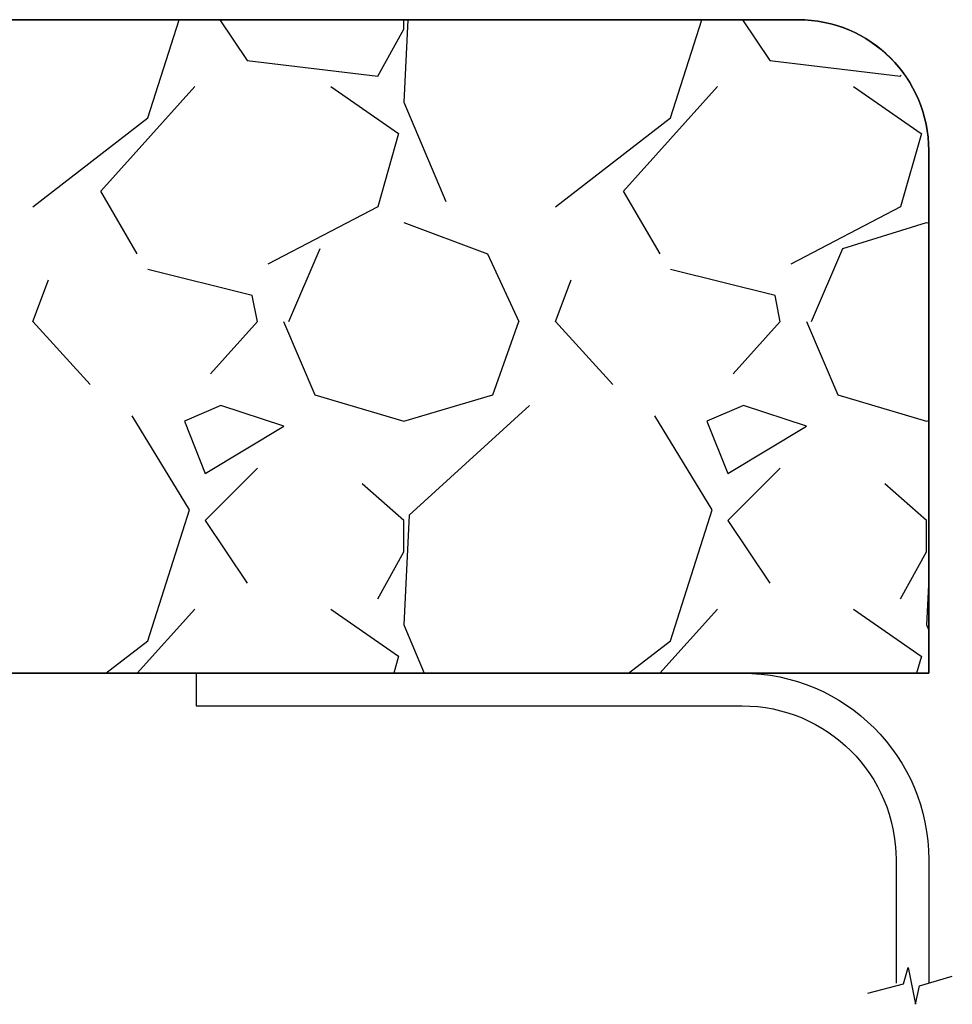
# Model space of a CAD drawing. Extents: x -20 to 28.5, y -5.7 to 16.7.
# Drawn here: x 9 to 14, y -1 to 4.3 of the extents above; entities that cross this region are included whole.
import ezdxf

# ---------------------------------------------------------------- set-up
doc = ezdxf.new("R2010")
doc.units = 0
doc.layers.get('0').update_dxf_attribs({"linetype": 'CONTINUOUS'})

# ---------------------------------------------------------------- blocks, each defined once
blk = doc.blocks.new('BLOCK_6')
blk.add_open_spline([(3.8645, 0.7942), (3.8645, 0.7942), (13.9128, 0.7942), (13.9128, 0.7942), (13.9128, 0.7942), (13.9128, 3.594), (13.9128, 3.594), (13.9128, 3.9808), (13.5993, 4.2942), (13.2126, 4.2942), (13.2126, 4.2942), (2.6394, 4.2942), (2.6394, 4.2942), (2.6394, 4.2942), (3.8645, 0.7942), (3.8645, 0.7942)], degree=3, knots=[0, 0, 0, 0, 1, 1, 1, 2, 2, 2, 3, 3, 3, 4, 4, 4, 5, 5, 5, 5])
blk = doc.blocks.new('BLOCK_7')
blk.add_lwpolyline([(13.1169, 2.677), (12.8649, 2.3968)])
blk = doc.blocks.new('BLOCK_8')
blk.add_lwpolyline([(10.3171, 2.677), (10.0651, 2.3968)])
blk = doc.blocks.new('BLOCK_11')
blk.add_lwpolyline([(9.4211, 2.3411), (9.113, 2.677)])
blk = doc.blocks.new('BLOCK_12')
blk.add_lwpolyline([(12.2209, 2.3411), (11.9128, 2.677)])
blk = doc.blocks.new('BLOCK_13')
blk.add_lwpolyline([(13.9128, 1.3011), (13.9011, 1.053)])
blk = doc.blocks.new('BLOCK_14')
blk.add_lwpolyline([(11.1291, 1.6409), (11.1008, 1.053)])
blk = doc.blocks.new('BLOCK_15')
blk.add_lwpolyline([(11.1218, 4.2942), (11.1008, 3.8528)])
blk = doc.blocks.new('BLOCK_20')
blk.add_lwpolyline([(13.9006, 1.053), (13.9128, 1.0247)])
blk = doc.blocks.new('BLOCK_21')
blk.add_lwpolyline([(11.1008, 3.8528), (11.3249, 3.3206)])
blk = doc.blocks.new('BLOCK_22')
blk.add_lwpolyline([(11.1008, 1.053), (11.2097, 0.7942)])
blk = doc.blocks.new('BLOCK_28')
blk.add_lwpolyline([(9.113, 3.2923), (9.7292, 3.7688)])
blk = doc.blocks.new('BLOCK_30')
blk.add_lwpolyline([(11.9133, 3.2923), (12.529, 3.7688)])
blk = doc.blocks.new('BLOCK_31')
blk.add_lwpolyline([(9.5036, 0.7942), (9.7292, 0.9681)])
blk = doc.blocks.new('BLOCK_32')
blk.add_lwpolyline([(12.3039, 0.7942), (12.529, 0.9681)])
blk = doc.blocks.new('BLOCK_36')
blk.add_lwpolyline([(9.7292, 3.7688), (9.8972, 4.2942)])
blk = doc.blocks.new('BLOCK_37')
blk.add_lwpolyline([(9.7292, 0.9681), (9.9528, 1.6683)])
blk = doc.blocks.new('BLOCK_38')
blk.add_lwpolyline([(12.529, 3.7688), (12.6975, 4.2942)])
blk = doc.blocks.new('BLOCK_39')
blk.add_lwpolyline([(12.529, 0.9681), (12.7531, 1.6683)])
blk = doc.blocks.new('BLOCK_42')
blk.add_lwpolyline([(9.9533, 1.6683), (9.6452, 2.1731)])
blk = doc.blocks.new('BLOCK_43')
blk.add_lwpolyline([(12.7531, 1.6683), (12.4455, 2.1731)])
blk = doc.blocks.new('BLOCK_44')
blk.add_lwpolyline([(11.7732, 2.2288), (11.1291, 1.6409)])
blk = doc.blocks.new('BLOCK_48')
blk.add_lwpolyline([(11.1013, 1.6126), (10.8772, 1.8079)])
blk = doc.blocks.new('BLOCK_49')
blk.add_lwpolyline([(13.9011, 1.6126), (13.6774, 1.8079)])
blk = doc.blocks.new('BLOCK_50')
blk.add_lwpolyline([(13.1169, 1.8929), (12.8371, 1.6126)])
blk = doc.blocks.new('BLOCK_51')
blk.add_lwpolyline([(10.3171, 1.8929), (10.0368, 1.6126)])
blk = doc.blocks.new('BLOCK_53')
blk.add_lwpolyline([(12.9211, 2.2288), (12.7248, 2.1448)])
blk = doc.blocks.new('BLOCK_54')
blk.add_lwpolyline([(10.1208, 2.2288), (9.925, 2.1448)])
blk = doc.blocks.new('BLOCK_56')
blk.add_lwpolyline([(12.7248, 2.1448), (12.8371, 1.8645)])
blk = doc.blocks.new('BLOCK_57')
blk.add_lwpolyline([(9.925, 2.1448), (10.0368, 1.8645)])
blk = doc.blocks.new('BLOCK_61')
blk.add_lwpolyline([(10.0368, 1.8645), (10.4572, 2.1165)])
blk = doc.blocks.new('BLOCK_62')
blk.add_lwpolyline([(12.8371, 1.8645), (13.257, 2.1165)])
blk = doc.blocks.new('BLOCK_63')
blk.add_lwpolyline([(10.4572, 2.1165), (10.1208, 2.2288)])
blk = doc.blocks.new('BLOCK_64')
blk.add_lwpolyline([(13.257, 2.1165), (12.9211, 2.2288)])
blk = doc.blocks.new('BLOCK_65')
blk.add_lwpolyline([(11.1008, 2.1448), (11.5769, 2.2845)])
blk = doc.blocks.new('BLOCK_66')
blk.add_lwpolyline([(13.9011, 2.1448), (13.9128, 2.1477)])
blk = doc.blocks.new('BLOCK_69')
blk.add_lwpolyline([(11.5769, 2.2845), (11.717, 2.677)])
blk = doc.blocks.new('BLOCK_70')
blk.add_lwpolyline([(13.257, 2.677), (13.425, 2.2845)])
blk = doc.blocks.new('BLOCK_71')
blk.add_lwpolyline([(10.4567, 2.677), (10.6247, 2.2845)])
blk = doc.blocks.new('BLOCK_74')
blk.add_lwpolyline([(13.425, 2.2845), (13.9011, 2.1448)])
blk = doc.blocks.new('BLOCK_75')
blk.add_lwpolyline([(10.6247, 2.2845), (11.1008, 2.1448)])
blk = doc.blocks.new('BLOCK_76')
blk.add_lwpolyline([(13.9011, 3.2083), (13.9128, 3.2044)])
blk = doc.blocks.new('BLOCK_77')
blk.add_lwpolyline([(11.1008, 3.2083), (11.549, 3.0403)])
blk = doc.blocks.new('BLOCK_79')
blk.add_lwpolyline([(11.549, 3.0403), (11.717, 2.677)])
blk = doc.blocks.new('BLOCK_84')
blk.add_lwpolyline([(10.4851, 2.677), (10.653, 3.0686)])
blk = doc.blocks.new('BLOCK_85')
blk.add_lwpolyline([(13.2849, 2.677), (13.4528, 3.0686)])
blk = doc.blocks.new('BLOCK_86')
blk.add_lwpolyline([(13.4528, 3.0686), (13.9011, 3.2083)])
blk = doc.blocks.new('BLOCK_88')
blk.add_lwpolyline([(9.113, 2.677), (9.197, 2.9007)])
blk = doc.blocks.new('BLOCK_89')
blk.add_lwpolyline([(11.9128, 2.677), (11.9968, 2.9007)])
blk = doc.blocks.new('BLOCK_92')
blk.add_lwpolyline([(10.3171, 2.6761), (10.2888, 2.8167)])
blk = doc.blocks.new('BLOCK_93')
blk.add_lwpolyline([(13.1169, 2.6761), (13.0891, 2.8167)])
blk = doc.blocks.new('BLOCK_94')
blk.add_lwpolyline([(10.2888, 2.8167), (9.7292, 2.9563)])
blk = doc.blocks.new('BLOCK_95')
blk.add_lwpolyline([(13.0891, 2.8167), (12.529, 2.9563)])
blk = doc.blocks.new('BLOCK_96')
blk.add_lwpolyline([(12.9157, 4.2942), (13.0607, 4.0765)])
blk = doc.blocks.new('BLOCK_97')
blk.add_lwpolyline([(12.8371, 1.6126), (13.0607, 1.2767)])
blk = doc.blocks.new('BLOCK_98')
blk.add_lwpolyline([(10.1159, 4.2942), (10.2609, 4.0765)])
blk = doc.blocks.new('BLOCK_99')
blk.add_lwpolyline([(10.0368, 1.6126), (10.2609, 1.2767)])
blk = doc.blocks.new('BLOCK_104')
blk.add_lwpolyline([(13.0612, 4.0765), (13.7609, 3.9925)])
blk = doc.blocks.new('BLOCK_105')
blk.add_lwpolyline([(10.2609, 4.0765), (10.9611, 3.9925)])
blk = doc.blocks.new('BLOCK_111')
blk.add_lwpolyline([(10.9611, 3.9925), (11.1013, 4.2444)])
blk = doc.blocks.new('BLOCK_112')
blk.add_lwpolyline([(10.9611, 1.1927), (11.1013, 1.4446)])
blk = doc.blocks.new('BLOCK_113')
blk.add_lwpolyline([(13.7609, 3.9925), (13.7644, 3.9983)])
blk = doc.blocks.new('BLOCK_114')
blk.add_lwpolyline([(13.7609, 1.1927), (13.9011, 1.4446)])
blk = doc.blocks.new('BLOCK_119')
blk.add_lwpolyline([(11.1008, 1.4446), (11.1008, 1.6126)])
blk = doc.blocks.new('BLOCK_120')
blk.add_lwpolyline([(11.1008, 4.2444), (11.1008, 4.2942)])
blk = doc.blocks.new('BLOCK_121')
blk.add_lwpolyline([(13.9011, 1.4446), (13.9011, 1.6126)])
blk = doc.blocks.new('BLOCK_124')
blk.add_lwpolyline([(9.6731, 3.0403), (9.4773, 3.3763)])
blk = doc.blocks.new('BLOCK_125')
blk.add_lwpolyline([(12.4733, 3.0403), (12.2775, 3.3763)])
blk = doc.blocks.new('BLOCK_129')
blk.add_lwpolyline([(9.4768, 3.3763), (9.9812, 3.9368)])
blk = doc.blocks.new('BLOCK_130')
blk.add_lwpolyline([(9.6726, 0.7942), (9.9812, 1.137)])
blk = doc.blocks.new('BLOCK_131')
blk.add_lwpolyline([(12.2771, 3.3763), (12.781, 3.9368)])
blk = doc.blocks.new('BLOCK_132')
blk.add_lwpolyline([(12.4729, 0.7942), (12.781, 1.137)])
blk = doc.blocks.new('BLOCK_133')
blk.add_lwpolyline([(13.509, 3.9368), (13.8728, 3.6849)])
blk = doc.blocks.new('BLOCK_134')
blk.add_lwpolyline([(10.7092, 3.9368), (11.073, 3.6849)])
blk = doc.blocks.new('BLOCK_135')
blk.add_lwpolyline([(13.509, 1.137), (13.8728, 0.885)])
blk = doc.blocks.new('BLOCK_137')
blk.add_lwpolyline([(10.7092, 1.137), (11.073, 0.885)])
blk = doc.blocks.new('BLOCK_140')
blk.add_lwpolyline([(13.8732, 0.885), (13.8474, 0.7942)])
blk = doc.blocks.new('BLOCK_141')
blk.add_lwpolyline([(13.8732, 3.6849), (13.7609, 3.2923)])
blk = doc.blocks.new('BLOCK_142')
blk.add_lwpolyline([(11.073, 0.885), (11.0471, 0.7942)])
blk = doc.blocks.new('BLOCK_143')
blk.add_lwpolyline([(11.073, 3.6849), (10.9611, 3.2923)])
blk = doc.blocks.new('BLOCK_148')
blk.add_lwpolyline([(13.7609, 3.2923), (13.1731, 2.9847)])
blk = doc.blocks.new('BLOCK_149')
blk.add_lwpolyline([(10.9611, 3.2923), (10.3728, 2.9847)])
blk = doc.blocks.new('BLOCK_150')
at = {"color": 7}
blk.add_open_spline([(3.8643, 0.7943), (3.8643, 0.7943), (13.9127, 0.7943), (13.9127, 0.7943), (13.9127, 0.7943), (13.9127, 3.5943), (13.9127, 3.5943), (13.9127, 3.9809), (13.5993, 4.2943), (13.2127, 4.2943), (13.2127, 4.2943), (2.6395, 4.2943), (2.6395, 4.2943)], degree=3, knots=[0, 0, 0, 0, 1, 1, 1, 2, 2, 2, 3, 3, 3, 4, 4, 4, 4], dxfattribs=at)
blk = doc.blocks.new('BLOCK_151')
at = {"color": 3}
blk.add_open_spline([(9.9887, 0.7943), (9.9887, 0.7943), (12.9127, 0.7943), (12.9127, 0.7943), (13.465, 0.7943), (13.9127, 0.3466), (13.9127, -0.2057), (13.9127, -0.2057), (13.9127, -0.8663), (13.9127, -0.8663)], degree=3, knots=[0, 0, 0, 0, 1, 1, 1, 2, 2, 2, 3, 3, 3, 3], dxfattribs=at)
blk = doc.blocks.new('BLOCK_152')
at = {"color": 3}
blk.add_lwpolyline([(9.9887, 0.7943), (9.9887, 0.6193)], dxfattribs=at)
blk = doc.blocks.new('BLOCK_153')
at = {"color": 3}
blk.add_lwpolyline([(13.5861, -0.9195), (13.778, -0.8689)], dxfattribs=at)
blk = doc.blocks.new('BLOCK_154')
at = {"color": 3}
blk.add_lwpolyline([(13.778, -0.8689), (13.8025, -0.783)], dxfattribs=at)
blk = doc.blocks.new('BLOCK_155')
at = {"color": 3}
blk.add_lwpolyline([(13.8025, -0.783), (13.8424, -0.9793)], dxfattribs=at)
blk = doc.blocks.new('BLOCK_156')
at = {"color": 3}
blk.add_lwpolyline([(13.8424, -0.9793), (13.8624, -0.8812)], dxfattribs=at)
blk = doc.blocks.new('BLOCK_157')
at = {"color": 3}
blk.add_lwpolyline([(13.8624, -0.8812), (14.0389, -0.829)], dxfattribs=at)
blk = doc.blocks.new('BLOCK_210')
at = {"color": 3}
blk.add_open_spline([(9.9887, 0.6193), (9.9887, 0.6193), (12.9127, 0.6193), (12.9127, 0.6193), (13.3684, 0.6193), (13.7377, 0.25), (13.7377, -0.2057), (13.7377, -0.2057), (13.7377, -0.8663), (13.7377, -0.8663)], degree=3, knots=[0, 0, 0, 0, 1, 1, 1, 2, 2, 2, 3, 3, 3, 3], dxfattribs=at)

msp = doc.modelspace()

# ---------------------------------------------------------------- block references
for name in ['BLOCK_6', 'BLOCK_150', 'BLOCK_36', 'BLOCK_98', 'BLOCK_15', 'BLOCK_120', 'BLOCK_38', 'BLOCK_96', 'BLOCK_111', 'BLOCK_105', 'BLOCK_104', 'BLOCK_113', 'BLOCK_129', 'BLOCK_134', 'BLOCK_131', 'BLOCK_133', 'BLOCK_21', 'BLOCK_28', 'BLOCK_30', 'BLOCK_143', 'BLOCK_141', 'BLOCK_124', 'BLOCK_125', 'BLOCK_149', 'BLOCK_148', 'BLOCK_77', 'BLOCK_86', 'BLOCK_76', 'BLOCK_84', 'BLOCK_85', 'BLOCK_79', 'BLOCK_94', 'BLOCK_95', 'BLOCK_88', 'BLOCK_89', 'BLOCK_92', 'BLOCK_93', 'BLOCK_11', 'BLOCK_8', 'BLOCK_71', 'BLOCK_69', 'BLOCK_12', 'BLOCK_7', 'BLOCK_70', 'BLOCK_75', 'BLOCK_65', 'BLOCK_74', 'BLOCK_54', 'BLOCK_63', 'BLOCK_44', 'BLOCK_53', 'BLOCK_64', 'BLOCK_42', 'BLOCK_43', 'BLOCK_57', 'BLOCK_61', 'BLOCK_56', 'BLOCK_62', 'BLOCK_66', 'BLOCK_51', 'BLOCK_50', 'BLOCK_48', 'BLOCK_49', 'BLOCK_37', 'BLOCK_14', 'BLOCK_39', 'BLOCK_99', 'BLOCK_119', 'BLOCK_97', 'BLOCK_121', 'BLOCK_112', 'BLOCK_114', 'BLOCK_13', 'BLOCK_130', 'BLOCK_137', 'BLOCK_132', 'BLOCK_135', 'BLOCK_22', 'BLOCK_20', 'BLOCK_31', 'BLOCK_32', 'BLOCK_142', 'BLOCK_140', 'BLOCK_151', 'BLOCK_152', 'BLOCK_210', 'BLOCK_154', 'BLOCK_155', 'BLOCK_157', 'BLOCK_153', 'BLOCK_156']:
    msp.add_blockref(name, (0, 0))

doc.saveas('drawing.dxf')
